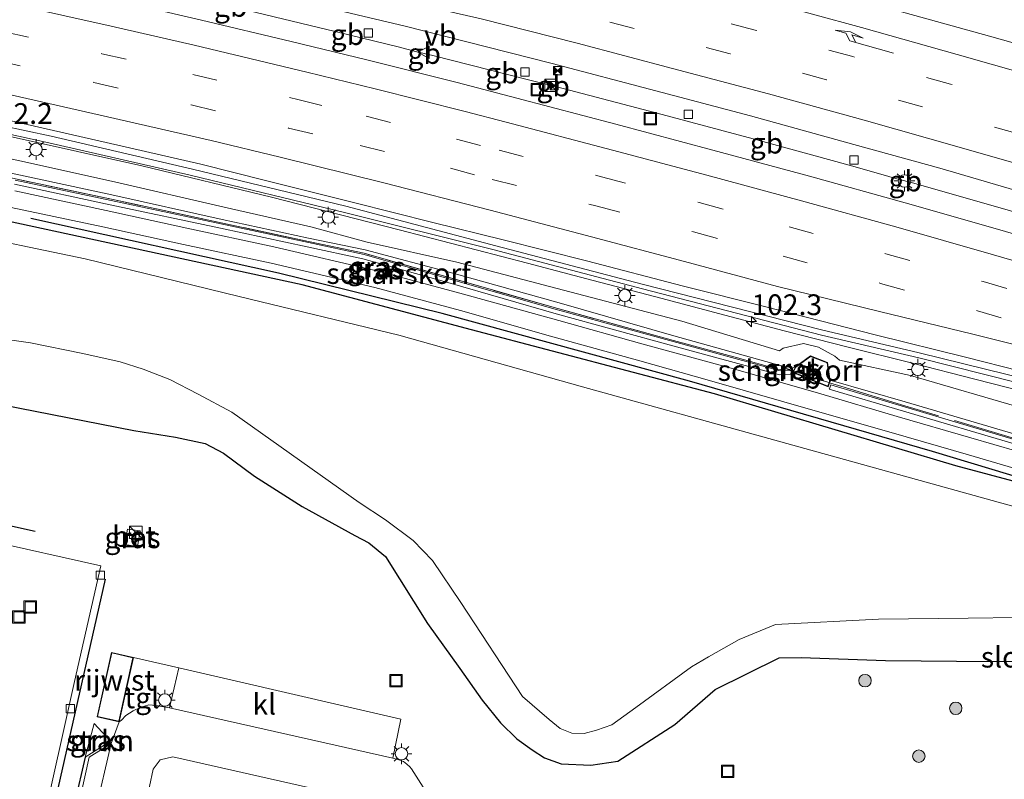
# Model space of a CAD drawing. Units: metres. Extents: x 160000 to 170006, y 449998 to 456250.
# Drawn here: x 167028 to 167147, y 450316 to 450408 of the extents above; entities that cross this region are included whole.
import ezdxf
from ezdxf.enums import TextEntityAlignment as Align

# ---------------------------------------------------------------- set-up
doc = ezdxf.new("R2010")
doc.units = ezdxf.units.M
doc.linetypes.add('IE-TERREINAFSCHEIDING', pattern=[10, 8, -2])
doc.linetypes.add('VW-3-9_STREEP', pattern=[12, 3, -9])
doc.layers.get('0').update_dxf_attribs({"lineweight": 25})
for name, color, linetype, lineweight in [('B-ME-AM-KILOMETR-S-B1', 7, 'Continuous', 18), ('B-ME-BV-GELEIDECONSTRUCTIE-BARRIER-L-B1', 213, 'BV-STEPBARRIER', 18), ('B-ME-BV-GELEIDECONSTRUCTIE-GELEIDERAIL-L-B1', 213, 'BV-GELEIDERAIL', 18), ('B-ME-GK-SCHANSKORF-GV-B6', 93, 'Continuous', 18), ('B-ME-GR-BOOM-S-B1', 93, 'Continuous', 18), ('B-ME-GR-STRUIKEN-GV-B6', 93, 'Continuous', 18), ('B-ME-GW-KRUINLIJN-L-B1', 93, 'Continuous', 18), ('B-ME-GW-TEENLIJN-L-B1', 93, 'Continuous', 18), ('B-ME-IE-GRASLAND-GV-B6', 93, 'Continuous', 18), ('B-ME-IE-INRICHTINGSELEMENT-S-B1', 253, 'Continuous', 18), ('B-ME-IE-MEUBILAIR_WEGMEUBILAIR-LICHTMAST-S-B1', 8, 'Continuous', 18), ('B-ME-IE-TERREINAFSCHEIDING-RASTERHEKWERK-L-B1', 8, 'IE-TERREINAFSCHEIDING', 18), ('B-ME-KG-KADASTRAAL-DAKRAND-L-B1', 13, 'Continuous', 18), ('B-ME-OG-BEBOUWING-GV-B6', 173, 'Continuous', 18), ('B-ME-OG-WATER-GV-B6', 153, 'Continuous', 18), ('B-ME-VH-VERH_SOORT-BETON-OVERIG-GV-B6', 8, 'IE-TERREINAFSCHEIDING-NATUURLIJK-HOUTWAL', 18), ('B-ME-VH-VERH_SOORT-BITUMEN-GV-B6', 8, 'IE-TERREINAFSCHEIDING-NATUURLIJK-HOUTWAL', 18), ('B-ME-VH-VERH_SOORT-HALF_VERHARDING-GV-B6', 8, 'IE-TERREINAFSCHEIDING-NATUURLIJK-HOUTWAL', 18), ('B-ME-VH-VERH_SOORT-KLINKERS-GV-B6', 8, 'IE-TERREINAFSCHEIDING-NATUURLIJK-HOUTWAL', 18), ('B-ME-VH-VERH_SOORT-TEGELS-GV-B6', 8, 'Continuous', 18), ('B-ME-VV-KOLK-S-B1', 8, 'Continuous', 18), ('B-ME-VW-MARKERING-39STREEP-015-L-B1', 255, 'VW-3-9_STREEP', 18), ('B-ME-VW-MARKERING-PIJLRE750-S-B1', 7, 'Continuous', 18), ('B-ME-VW-MARKERING-STREEP-015-L-B1', 7, 'Continuous', 18), ('B-ME-VW-MEUBILAIR_WEGMEUBILAIR-VERKEERSBORD-S-B1', 8, 'Continuous', 18)]:
    doc.layers.add(name, color=color, linetype=linetype, lineweight=lineweight)
for name, color, linetype in [('B-ME-GR-BOMENRIJ-L-B1', 10, 'Continuous'), ('B-ME-GW-INSTEEKWATERGANG-L-B1', 10, 'Continuous'), ('B-ME-IE-TERREINAFSCHEIDING-HAAG-L-B1', 10, 'Continuous')]:
    doc.layers.add(name, color=color, linetype=linetype)
doc.styles.add('NLCS-ISO', font='NLCS-ISO.TTF')
doc.linetypes.add('BV-GELEIDERAIL', pattern='A,10,-3,[108,NLCS.SHX,S=1,R=0,X=0,Y=0],-3', length=16)
doc.linetypes.add('BV-STEPBARRIER', pattern='A,1,-1,[16,NLCS.SHX,S=1,R=0,X=-1,Y=0],1', length=3)
doc.linetypes.add('IE-TERREINAFSCHEIDING-NATUURLIJK-HOUTWAL', pattern='A,7,-1.5,[67,NLCS.SHX,S=0.75,R=45,X=0,Y=0],-1.5,7,-1.5,[70,NLCS.SHX,S=0.75,R=0,X=0,Y=0],-1.5', length=20)

# ---------------------------------------------------------------- blocks, each defined once
blk = doc.blocks.new('hecto')
for p, q in [((0, 0.625), (-0.625, 0)), ((0, -0.625), (0, 0.625)), ((-0.625, 0), (0.625, 0)), ((0.625, 0), (0, -0.625))]:
    blk.add_line(p, q)
blk = doc.blocks.new('pijlr')
for p, q in [((0, 0, 0.1), (5.45, 0, 0.1)), ((5.45, -0.75, 0.1), (4.7, 0, 0.1)), ((6.2, -0.75, 0.1), (5.45, 0, 0.1)), ((4, -0.75, 0.1), (5.45, -0.75, 0.1)), ((5.7, -1.05, 0.1), (4, -0.75, 0.1)), ((7.5, -0.75, 0.1), (5.7, -1.05, 0.1)), ((7.5, -0.75, 0.1), (6.2, -0.75, 0.1))]:
    blk.add_line(p, q)
blk = doc.blocks.new('boom')
h = blk.add_hatch(color=256)
edge = h.paths.add_edge_path()
edge.add_arc((0, 0), 0.75, 0, 360)
blk.add_circle((0, 0), 0.75)
blk = doc.blocks.new('kast')
blk.add_line((-0.75, -0.75), (0.75, 0.75))
blk.add_lwpolyline([(-0.75, 0.75), (0.75, 0.75), (0.75, -0.75), (-0.75, -0.75)], close=True)
blk = doc.blocks.new('lantaarnpaal')
for p, q in [((0, 0.75), (0, 1.25)), ((-0.75, 0), (-1.25, 0)), ((-0.88, 0.88), (-0.53, 0.53)), ((0.53, 0.53), (0.88, 0.88)), ((0.75, 0), (1.25, 0)), ((-0.53, -0.53), (-0.88, -0.88)), ((0, -0.75), (0, -1.25)), ((0.53, -0.53), (0.88, -0.88))]:
    blk.add_line(p, q)
blk.add_circle((0, 0), 0.75)
blk = doc.blocks.new('camera')
h = blk.add_hatch(color=256)
h.paths.add_polyline_path([(0.5, 0.5), (-0.5, 0.5), (0, 0)])
h.paths.add_polyline_path([(0, 0), (-0.5, -0.5), (0.5, -0.5)])
for p, q in [((-0.5, 0.5), (0.5, -0.5)), ((0.5, 0.5), (-0.5, -0.5))]:
    blk.add_line(p, q)
blk.add_lwpolyline([(-0.5, 0.5), (0.5, 0.5), (0.5, -0.5), (-0.5, -0.5)], close=True)
blk = doc.blocks.new('kolk')
blk.add_lwpolyline([(-0.5, -0.5), (0.5, -0.5), (0.5, 0.5), (-0.5, 0.5)], close=True)
blk = doc.blocks.new('put')
for p, q in [((0.75, 0.75), (-0.75, 0.75)), ((-0.75, 0.75), (-0.75, -0.75)), ((0.75, -0.75), (0.75, 0.75)), ((-0.75, -0.75), (0.75, -0.75))]:
    blk.add_line(p, q)
blk.add_lwpolyline([(-0.625, 0.625), (0.625, 0.625), (0.625, -0.625), (-0.625, -0.625)], close=True)
blk = doc.blocks.new('verkeersbord')
for p, q in [((0, 0.75), (-0.75, -0.625)), ((0.75, -0.625), (0, 0.75)), ((-0.75, -0.625), (0.75, -0.625))]:
    blk.add_line(p, q)

msp = doc.modelspace()

# ---------------------------------------------------------------- linework, layer by layer
at = {"layer": 'B-ME-BV-GELEIDECONSTRUCTIE-BARRIER-L-B1'}
for p, q in [((167075.614, 450404.199, 11.387), (167077.706, 450403.677, 11.373)), ((167091.153, 450400.29, 11.38), (167093.267, 450399.739, 11.379)), ((167133.669, 450388.833, 11.387), (167135.691, 450388.295, 11.375))]:
    msp.add_line(p, q, dxfattribs=at)
for points in [[(167054.362, 450409.38, 11.331), (167065.907, 450406.604, 11.338), (167073.673, 450404.684, 11.379), (167075.614, 450404.199, 11.387)], [(167077.706, 450403.677, 11.373), (167089.214, 450400.778, 11.371), (167091.153, 450400.29, 11.38)], [(167093.267, 450399.739, 11.379), (167104.753, 450396.737, 11.378), (167116.318, 450393.636, 11.386), (167127.894, 450390.457, 11.384), (167131.739, 450389.378, 11.378), (167133.669, 450388.833, 11.387)], [(167135.691, 450388.295, 11.375), (167147.105, 450385.031, 11.366), (167158.611, 450381.645, 11.372), (167170.112, 450378.261, 11.36), (167181.578, 450374.761, 11.366), (167185.39, 450373.573, 11.354), (167191.244, 450371.773, 11.354), (167202.543, 450368.184, 11.355)]]:
    msp.add_polyline3d(points, dxfattribs=at)
at = {"layer": 'B-ME-BV-GELEIDECONSTRUCTIE-GELEIDERAIL-L-B1'}
msp.add_polyline3d([(167022.325, 450394.899, 10.274), (167027.069, 450393.86, 10.284), (167042.586, 450390.392, 10.272), (167058.216, 450386.633, 10.271), (167073.652, 450382.69, 10.278), (167089.108, 450378.661, 10.301), (167096.89, 450376.603, 10.31), (167104.605, 450374.599, 10.346), (167112.301, 450372.554, 10.378), (167120.062, 450370.512, 10.375), (167127.802, 450368.55, 10.344), (167135.551, 450366.606, 10.406), (167143.083, 450364.658, 10.407), (167150.795, 450362.703, 10.362)], dxfattribs=at)
at = {"layer": 'B-ME-GK-SCHANSKORF-GV-B6'}
for points in [[(167120.187, 450365.771, 8.929), (167120.958, 450365.66, 8.911), (167120.861, 450365.356, 8.872), (167120.837, 450365.296, 7.037), (167119.488, 450365.184, 8.963), (167106.647, 450368.693, 7.025), (167092.585, 450372.555, 6.973), (167079.786, 450376.23, 7.016), (167069.264, 450379.188, 7.082), (167062.533, 450380.642, 7.069), (167052.075, 450382.89, 7.035), (167038.791, 450385.692, 7.011), (167027.253, 450388.177, 6.975)], [(167027.323, 450388.681, 9.008), (167038.904, 450386.221, 9.077), (167052.139, 450383.387, 9.123), (167062.677, 450381.143, 9.293), (167069.394, 450379.703, 9.263), (167079.9, 450376.69, 9.212), (167092.719, 450373.037, 9.143), (167106.662, 450369.199, 9.078), (167119.599, 450365.683, 8.973), (167120.187, 450365.771, 8.929)], [(167120.958, 450365.66, 8.911), (167120.187, 450365.771, 8.929), (167120.673, 450365.843, 8.892), (167120.961, 450365.67, 8.912), (167120.958, 450365.66, 8.911)], [(167148.101, 450356.794, 6.979), (167134.473, 450360.832, 7.055), (167125.51, 450363.453, 7.04), (167125.528, 450363.507, 8.822), (167125.681, 450363.995, 8.802), (167134.574, 450361.332, 8.634), (167148.219, 450357.262, 8.409)]]:
    msp.add_polyline3d(points, dxfattribs=at)
at = {"layer": 'B-ME-GR-BOMENRIJ-L-B1'}
msp.add_line((167012.137, 450350.195, 6.2), (167029.709, 450346.356, 6.2), dxfattribs=at)
for points in [[(167333.725, 450288.354, 6.506), (167298.207, 450302.361, 6.027), (167270.325, 450312.621, 5.998), (167243.248, 450322.042, 6.328), (167215.265, 450331.942, 6.441), (167187.753, 450340.997, 6.506), (167168.075, 450346.867, 6.731), (167137.942, 450355.939, 6.869), (167108.648, 450364.453, 6.866), (167078.802, 450372.606, 6.876), (167059.073, 450377.457, 6.927), (167029.191, 450384.055, 6.92)], [(167038.182, 450340.553, 6.604), (167029.891, 450303.945, 6.564), (167021.77, 450266.826, 6.546)]]:
    msp.add_polyline3d(points, dxfattribs=at)
at = {"layer": 'B-ME-GR-STRUIKEN-GV-B6'}
msp.add_polyline3d([(167038.832, 450321.025, 6.365), (167035.745, 450319.083, 6.396), (167036.833, 450323.165, 6.343), (167038.832, 450321.025, 6.365)], dxfattribs=at)
at = {"layer": 'B-ME-GW-INSTEEKWATERGANG-L-B1'}
for points in [[(167350.186, 450281.35, 6.552), (167331.478, 450289.017, 6.379), (167314.048, 450296.093, 6.241), (167285.169, 450307.441, 6.038), (167258.533, 450316.797, 6.136), (167232.836, 450325.146, 6.187), (167203.576, 450335.393, 6.35), (167180.236, 450343.239, 6.495), (167159.889, 450349.117, 6.655), (167140.775, 450354.214, 6.68), (167111.663, 450362.913, 6.735), (167082.367, 450370.612, 6.702), (167061.933, 450376.056, 6.753), (167027.524, 450383.482, 6.691), (167020.078, 450385.039, 6.709)], [(167023.722, 450361.975, 6.234), (167041.626, 450358.475, 6.321), (167046.666, 450357.691, 6.317), (167050.217, 450356.908, 6.267), (167052.45, 450355.744, 6.263), (167056.173, 450352.977, 6.27), (167061.936, 450349.312, 6.27), (167068.291, 450345.807, 6.252), (167069.984, 450344.942, 6.252), (167071.968, 450343.279, 6.245), (167077.051, 450335.21, 6.259), (167080.941, 450329.79, 6.299), (167083.635, 450325.965, 6.296), (167085.851, 450323.229, 6.259), (167087.835, 450321.303, 6.248), (167089.679, 450319.984, 6.23), (167091.15, 450319.034, 6.227), (167093.189, 450318.29, 6.234), (167096.734, 450318.148, 6.27), (167099.998, 450318.62, 6.386), (167106.896, 450323.039, 6.441), (167111.762, 450327.267, 6.39), (167119.483, 450331.061, 6.35), (167122.136, 450331.129, 6.346), (167132.286, 450330.742, 6.267), (167145.141, 450330.64, 6.292), (167147.582, 450330.683, 6.328)]]:
    msp.add_polyline3d(points, dxfattribs=at)
at = {"layer": 'B-ME-GW-KRUINLIJN-L-B1'}
msp.add_polyline3d([(167149.117, 450361.105, 9.575), (167135.314, 450365.107, 9.655), (167126.738, 450366.948, 9.566), (167126.181, 450367.465, 9.566), (167124.197, 450368.532, 9.566), (167122.406, 450368.979, 9.574), (167119.968, 450368.413, 9.472), (167119.49, 450368.104, 9.431), (167107.718, 450371.662, 9.6), (167093.448, 450375.393, 9.564), (167080.597, 450378.771, 9.573), (167069.769, 450381.201, 9.479), (167062.976, 450383.032, 9.597), (167052.529, 450385.421, 9.532), (167039.296, 450388.457, 9.462), (167027.531, 450391.076, 9.465), (167024.308, 450391.758, 9.487), (167021.739, 450392.33, 9.474)], dxfattribs=at)
at = {"layer": 'B-ME-GW-TEENLIJN-L-B1'}
for points in [[(167121.419, 450366.172, 8.796), (167120.673, 450365.843, 8.892), (167119.583, 450366.323, 9.013), (167106.779, 450369.909, 9.065), (167092.932, 450373.89, 9.172), (167080.117, 450377.463, 9.296), (167069.516, 450380.268, 9.265), (167062.689, 450381.666, 9.274), (167052.274, 450383.941, 9.17), (167038.969, 450386.893, 9.089), (167027.383, 450389.39, 9.041), (167021.349, 450390.615, 9.012)], [(167269.465, 450318.111, 7.506), (167256.674, 450322.485, 7.376), (167243.638, 450327.219, 7.463), (167234.044, 450330.71, 7.482), (167222.632, 450334.889, 7.53), (167210.127, 450339.016, 7.639), (167207.587, 450340.175, 7.765), (167203.248, 450341.472, 7.872), (167193.088, 450344.749, 7.99), (167189.346, 450345.826, 8.048), (167185.542, 450347.135, 8.141), (167182.929, 450347.796, 8.133), (167174.508, 450350.316, 8.087), (167161.503, 450354.266, 8.365), (167148.456, 450357.879, 8.453), (167134.676, 450361.956, 8.727), (167125.748, 450364.513, 8.796), (167125.603, 450364.421, 8.8)]]:
    msp.add_polyline3d(points, dxfattribs=at)
at = {"layer": 'B-ME-IE-GRASLAND-GV-B6'}
for points in [[(167157.657, 450402.418, 10.946), (167144.832, 450406.027, 10.923), (167132.771, 450409.361, 10.915), (167120.811, 450412.595, 10.917), (167108.906, 450415.802, 10.917), (167105.679, 450416.671, 10.925), (167098.708, 450418.382, 10.923), (167086.954, 450421.39, 10.927), (167075.82, 450424.114, 10.919), (167069.705, 450425.627, 10.918), (167063.863, 450426.867, 10.916), (167051.676, 450429.902, 10.903), (167040.467, 450432.481, 10.872), (167028.242, 450435.108, 10.891)], [(167152.174, 450363.965, 9.668), (167136.355, 450367.855, 9.674), (167124.576, 450370.624, 9.552), (167102.96, 450376.13, 9.659), (167085.279, 450380.753, 9.622), (167067.212, 450385.548, 9.591), (167048.699, 450390.002, 9.63), (167031.647, 450393.977, 9.54), (167022.552, 450395.895, 9.59), (167022.694, 450396.521, 9.654), (167022.742, 450396.728, 9.701), (167028.762, 450395.374, 9.683), (167039.692, 450392.905, 9.68), (167049.698, 450390.583, 9.696), (167057.669, 450388.588, 9.695), (167068.111, 450385.971, 9.661), (167077.711, 450383.547, 9.701), (167086.172, 450381.455, 9.705), (167096.383, 450378.895, 9.741), (167107.748, 450375.927, 9.742), (167117.842, 450373.399, 9.772), (167131.038, 450370.011, 9.773), (167142.088, 450367.276, 9.781), (167154.724, 450364.075, 9.802)], [(167022.375, 450395.118, 9.571), (167031.384, 450393.176, 9.564), (167048.411, 450389.272, 9.587), (167067.057, 450384.779, 9.586), (167084.946, 450380.301, 9.661), (167102.98, 450375.556, 9.683), (167124.554, 450369.97, 9.56)], [(167027.531, 450391.076, 9.465), (167039.296, 450388.457, 9.462), (167052.529, 450385.421, 9.532), (167062.976, 450383.032, 9.597), (167069.769, 450381.201, 9.479), (167080.597, 450378.771, 9.573), (167093.448, 450375.393, 9.564), (167107.718, 450371.662, 9.6), (167119.49, 450368.104, 9.431), (167119.968, 450368.413, 9.472), (167122.406, 450368.979, 9.574), (167124.197, 450368.532, 9.566), (167126.181, 450367.465, 9.566), (167126.738, 450366.948, 9.566), (167135.314, 450365.107, 9.655), (167149.117, 450361.105, 9.575)], [(167149.117, 450361.105, 9.575), (167135.314, 450365.107, 9.655), (167126.738, 450366.948, 9.566), (167126.181, 450367.465, 9.566), (167124.197, 450368.532, 9.566), (167122.406, 450368.979, 9.574), (167119.968, 450368.413, 9.472), (167119.49, 450368.104, 9.431), (167107.718, 450371.662, 9.6), (167093.448, 450375.393, 9.564), (167080.597, 450378.771, 9.573), (167069.769, 450381.201, 9.479), (167062.976, 450383.032, 9.597), (167052.529, 450385.421, 9.532), (167039.296, 450388.457, 9.462), (167027.531, 450391.076, 9.465)], [(167148.456, 450357.879, 8.453), (167134.676, 450361.956, 8.727), (167125.748, 450364.513, 8.796), (167125.603, 450364.421, 8.8), (167125.305, 450366.68, 8.77), (167123.228, 450367.482, 8.768), (167121.419, 450366.172, 8.796), (167120.673, 450365.843, 8.892), (167119.583, 450366.323, 9.013), (167106.779, 450369.909, 9.065), (167092.932, 450373.89, 9.172), (167080.117, 450377.463, 9.296), (167069.516, 450380.268, 9.265), (167062.689, 450381.666, 9.274), (167052.274, 450383.941, 9.17), (167038.969, 450386.893, 9.089), (167027.383, 450389.39, 9.041)], [(167027.383, 450389.39, 9.041), (167038.969, 450386.893, 9.089), (167052.274, 450383.941, 9.17), (167062.689, 450381.666, 9.274), (167069.516, 450380.268, 9.265), (167080.117, 450377.463, 9.296), (167092.932, 450373.89, 9.172), (167106.779, 450369.909, 9.065), (167119.583, 450366.323, 9.013), (167120.673, 450365.843, 8.892)], [(167027.253, 450388.177, 6.975), (167038.791, 450385.692, 7.011), (167052.075, 450382.89, 7.035), (167062.533, 450380.642, 7.069), (167069.264, 450379.188, 7.082), (167079.786, 450376.23, 7.016), (167092.585, 450372.555, 6.973), (167106.647, 450368.693, 7.025), (167119.488, 450365.184, 8.963), (167120.837, 450365.296, 7.037), (167120.861, 450365.356, 8.872), (167120.958, 450365.66, 8.911)], [(167120.187, 450365.771, 8.929), (167119.599, 450365.683, 8.973), (167106.662, 450369.199, 9.078), (167092.719, 450373.037, 9.143), (167079.9, 450376.69, 9.212), (167069.394, 450379.703, 9.263), (167062.677, 450381.143, 9.293), (167052.139, 450383.387, 9.123), (167038.904, 450386.221, 9.077), (167027.323, 450388.681, 9.008)], [(167120.673, 450365.843, 8.892), (167120.187, 450365.771, 8.929), (167119.315, 450365.896, 8.964), (167114.46, 450367.248, 9.025), (167106.702, 450369.344, 9.065), (167092.759, 450373.181, 9.13), (167079.941, 450376.834, 9.199), (167069.43, 450379.849, 9.25), (167062.708, 450381.29, 9.28), (167052.17, 450383.534, 9.11), (167038.935, 450386.368, 9.064), (167027.356, 450388.827, 8.995)], [(167027.356, 450388.827, 8.995), (167038.935, 450386.368, 9.064), (167052.17, 450383.534, 9.11), (167062.708, 450381.29, 9.28), (167069.43, 450379.849, 9.25), (167079.941, 450376.834, 9.199), (167092.759, 450373.181, 9.13), (167106.702, 450369.344, 9.065), (167114.46, 450367.248, 9.025), (167119.315, 450365.896, 8.964), (167120.187, 450365.771, 8.929)], [(167153.686, 450354.383, 6.945), (167142.571, 450357.582, 6.991), (167133.716, 450360.189, 7.015), (167124.5, 450362.893, 6.995), (167113.957, 450365.912, 7.006), (167102.908, 450368.934, 6.972), (167092.874, 450371.729, 6.975), (167081.383, 450374.93, 7.007), (167071.251, 450377.655, 7.032), (167058.533, 450380.641, 6.983), (167048.04, 450382.899, 6.968), (167038.288, 450384.99, 6.97), (167027.269, 450387.37, 6.959)], [(167159.889, 450349.117, 6.655), (167140.775, 450354.214, 6.68), (167111.663, 450362.913, 6.735), (167082.367, 450370.612, 6.702), (167061.933, 450376.056, 6.753), (167027.524, 450383.482, 6.691), (167020.078, 450385.039, 6.709), (167020.465, 450386.738, 6.913), (167026.071, 450385.528, 6.902), (167037.872, 450383.03, 6.931), (167047.613, 450380.904, 6.904), (167058.19, 450378.641, 6.921), (167070.686, 450375.73, 6.969), (167081.02, 450372.941, 6.953), (167091.876, 450369.874, 6.93), (167102.644, 450366.888, 6.928), (167111.053, 450364.508, 6.953), (167124.082, 450360.79, 6.956), (167132.993, 450358.235, 6.949), (167142.31, 450355.555, 6.946), (167153.254, 450352.33, 6.909)], [(167019.509, 450382.544, 5.032), (167020.078, 450385.039, 6.709), (167027.524, 450383.482, 6.691), (167061.933, 450376.056, 6.753), (167082.367, 450370.612, 6.702), (167111.663, 450362.913, 6.735), (167140.775, 450354.214, 6.68), (167159.889, 450349.117, 6.655), (167180.236, 450343.239, 6.495), (167203.576, 450335.393, 6.35), (167232.836, 450325.146, 6.187), (167258.533, 450316.797, 6.136), (167285.169, 450307.441, 6.038)], [(167262.975, 450311.974, 5.032), (167227.543, 450324.273, 5.032), (167194.525, 450335.669, 5.032), (167165.282, 450344.467, 5.032), (167142.247, 450350.844, 5.032), (167118.931, 450357.319, 5.032), (167095.758, 450363.745, 5.032), (167073.58, 450369.977, 5.032), (167054.351, 450374.647, 5.032), (167035.758, 450379.177, 5.032), (167019.509, 450382.544, 5.032)], [(167016.834, 450370.805, 5.032), (167029.162, 450369.07, 5.032), (167035.475, 450367.77, 5.032), (167039.962, 450366.751, 5.032), (167042.767, 450365.898, 5.032), (167045.954, 450364.635, 5.032), (167049.4, 450362.868, 5.032), (167053.434, 450360.68, 5.032), (167068.826, 450349.791, 5.032), (167071.992, 450347.698, 5.032), (167075.337, 450345.206, 5.032), (167077.653, 450342.828, 5.032), (167081.068, 450337.767, 5.032), (167088.497, 450326.4, 5.032), (167091.724, 450323.66, 5.032), (167093.063, 450322.576, 5.032), (167094.476, 450322.005, 5.032), (167095.936, 450321.938, 5.032), (167097.439, 450322.356, 5.032), (167099.286, 450322.999, 5.032), (167102.168, 450325.09, 5.032), (167108.888, 450329.999, 5.032), (167110.959, 450331.19, 5.032), (167114.634, 450333.272, 5.032), (167119.015, 450335.11, 5.032), (167131.463, 450335.738, 5.032), (167142.253, 450335.871, 5.032), (167148.263, 450335.924, 5.032)], [(167124.554, 450369.97, 9.56), (167136.33, 450367.266, 9.669), (167152.057, 450363.274, 9.629), (167165.721, 450359.822, 9.627), (167179.999, 450355.951, 9.666), (167195.259, 450351.801, 9.76), (167210.583, 450346.919, 9.765), (167227.479, 450341.589, 9.692), (167242.526, 450336.291, 9.688), (167256.962, 450331.133, 9.724), (167272.25, 450325.558, 9.719)], [(167121.18, 450365.642, 8.822), (167120.958, 450365.66, 8.911), (167120.961, 450365.67, 8.912), (167120.673, 450365.843, 8.892), (167121.419, 450366.172, 8.796), (167121.18, 450365.642, 8.822)], [(167120.958, 450365.66, 8.911), (167121.18, 450365.642, 8.822), (167121.119, 450365.506, 8.827), (167121.11, 450365.491, 7.039), (167125.38, 450363.745, 7.038), (167125.384, 450363.759, 8.804), (167125.544, 450364.242, 8.801), (167125.603, 450364.421, 8.8), (167125.748, 450364.513, 8.796), (167134.676, 450361.956, 8.727), (167148.456, 450357.879, 8.453)], [(167148.219, 450357.262, 8.409), (167134.574, 450361.332, 8.634), (167125.681, 450363.995, 8.802), (167125.528, 450363.507, 8.822), (167125.51, 450363.453, 7.04), (167134.473, 450360.832, 7.055), (167148.101, 450356.794, 6.979)], [(167147.582, 450330.683, 6.328), (167145.141, 450330.64, 6.292), (167132.286, 450330.742, 6.267), (167122.136, 450331.129, 6.346), (167119.483, 450331.061, 6.35), (167111.762, 450327.267, 6.39), (167106.896, 450323.039, 6.441), (167099.998, 450318.62, 6.386), (167096.734, 450318.148, 6.27), (167093.189, 450318.29, 6.234), (167091.15, 450319.034, 6.227), (167089.679, 450319.984, 6.23), (167087.835, 450321.303, 6.248), (167085.851, 450323.229, 6.259), (167083.635, 450325.965, 6.296), (167080.941, 450329.79, 6.299), (167077.051, 450335.21, 6.259), (167071.968, 450343.279, 6.245), (167069.984, 450344.942, 6.252), (167068.291, 450345.807, 6.252), (167061.936, 450349.312, 6.27), (167056.173, 450352.977, 6.27), (167052.45, 450355.744, 6.263), (167050.217, 450356.908, 6.267), (167046.666, 450357.691, 6.317), (167041.626, 450358.475, 6.321), (167023.722, 450361.975, 6.234)], [(167023.722, 450361.975, 6.234), (167041.626, 450358.475, 6.321), (167046.666, 450357.691, 6.317), (167050.217, 450356.908, 6.267), (167052.45, 450355.744, 6.263), (167056.173, 450352.977, 6.27), (167061.936, 450349.312, 6.27), (167068.291, 450345.807, 6.252), (167069.984, 450344.942, 6.252), (167071.968, 450343.279, 6.245), (167077.051, 450335.21, 6.259), (167080.941, 450329.79, 6.299), (167083.635, 450325.965, 6.296), (167085.851, 450323.229, 6.259), (167087.835, 450321.303, 6.248), (167089.679, 450319.984, 6.23), (167091.15, 450319.034, 6.227), (167093.189, 450318.29, 6.234), (167096.734, 450318.148, 6.27), (167099.998, 450318.62, 6.386), (167106.896, 450323.039, 6.441), (167111.762, 450327.267, 6.39), (167119.483, 450331.061, 6.35), (167122.136, 450331.129, 6.346), (167132.286, 450330.742, 6.267), (167145.141, 450330.64, 6.292), (167147.582, 450330.683, 6.328)], [(167040.558, 450344.74, 6.435), (167042.066, 450344.496, 6.418), (167042.391, 450346.371, 6.536), (167040.866, 450346.602, 6.448), (167040.558, 450344.74, 6.435)], [(167030.478, 450310.335, 6.488), (167034.472, 450328.235, 6.481), (167037.658, 450342.188, 6.528), (167023.975, 450345.23, 6.528)], [(167086.991, 450299.034, 6.357), (167075.137, 450317.71, 6.441), (167074.919, 450317.952, 6.452), (167074.538, 450318.262, 6.452), (167074.151, 450318.563, 6.452), (167073.49, 450318.805, 6.452), (167072.868, 450318.966, 6.463), (167073.814, 450323.693, 6.463), (167047.07, 450329.865, 6.386), (167041.588, 450331.13, 6.47), (167038.924, 450331.725, 6.47), (167037.191, 450323.96, 6.47), (167039.854, 450323.365, 6.47), (167038.89, 450320.752, 6.365), (167036.237, 450319.09, 6.375), (167029.919, 450290.497, 6.388)], [(167035.745, 450319.083, 6.396), (167038.832, 450321.025, 6.365), (167036.833, 450323.165, 6.343), (167035.745, 450319.083, 6.396)]]:
    msp.add_polyline3d(points, dxfattribs=at)
at = {"layer": 'B-ME-IE-TERREINAFSCHEIDING-HAAG-L-B1'}
msp.add_line((167035.745, 450319.083, 6.396), (167029.244, 450290.695, 6.397), dxfattribs=at)
at = {"layer": 'B-ME-IE-TERREINAFSCHEIDING-RASTERHEKWERK-L-B1'}
msp.add_polyline3d([(167148.261, 450357.406, 8.539), (167134.617, 450361.476, 8.764), (167127.027, 450363.794, 8.788), (167125.544, 450364.242, 8.801), (167125.496, 450364.258, 8.877), (167125.057, 450364.391, 8.88), (167123.198, 450364.976, 8.895), (167121.38, 450365.599, 8.904), (167121.226, 450365.621, 8.898), (167121.18, 450365.642, 8.822), (167120.958, 450365.66, 8.911), (167120.187, 450365.771, 8.929), (167119.315, 450365.896, 8.964), (167114.46, 450367.248, 9.025), (167106.702, 450369.344, 9.065), (167092.759, 450373.181, 9.13), (167079.941, 450376.834, 9.199), (167069.43, 450379.849, 9.25), (167062.708, 450381.29, 9.28), (167052.17, 450383.534, 9.11), (167038.935, 450386.368, 9.064), (167027.356, 450388.827, 8.995), (167021.529, 450390.179, 8.959), (167021.262, 450390.236, 8.959)], dxfattribs=at)
at = {"layer": 'B-ME-KG-KADASTRAAL-DAKRAND-L-B1'}
for points in [[(167121.186, 450365.533, 8.903), (167125.353, 450363.826, 8.88), (167125.496, 450364.258, 8.877), (167125.552, 450364.426, 8.876), (167125.259, 450366.644, 8.846), (167123.235, 450367.426, 8.844), (167121.459, 450366.139, 8.872), (167121.226, 450365.621, 8.898), (167121.186, 450365.533, 8.903)], [(167038.962, 450331.665, 8.514), (167037.25, 450323.998, 8.503), (167039.816, 450323.424, 8.503), (167041.528, 450331.093, 8.535), (167038.962, 450331.665, 8.514)]]:
    msp.add_polyline3d(points, dxfattribs=at)
at = {"layer": 'B-ME-OG-BEBOUWING-GV-B6'}
for points in [[(167125.603, 450364.421, 8.8), (167125.544, 450364.242, 8.801), (167125.496, 450364.258, 8.877), (167125.057, 450364.391, 8.88), (167123.198, 450364.976, 8.895), (167121.38, 450365.599, 8.904), (167121.226, 450365.621, 8.898), (167121.18, 450365.642, 8.822), (167121.419, 450366.172, 8.796), (167123.228, 450367.482, 8.768), (167125.305, 450366.68, 8.77), (167125.603, 450364.421, 8.8)], [(167125.544, 450364.242, 8.801), (167125.384, 450363.759, 8.804), (167125.38, 450363.745, 7.038), (167121.11, 450365.491, 7.039), (167121.119, 450365.506, 8.827), (167121.18, 450365.642, 8.822), (167121.226, 450365.621, 8.898), (167121.38, 450365.599, 8.904), (167123.198, 450364.976, 8.895), (167125.057, 450364.391, 8.88), (167125.496, 450364.258, 8.877), (167125.544, 450364.242, 8.801)], [(167038.924, 450331.725, 6.47), (167041.588, 450331.13, 6.47), (167039.854, 450323.365, 6.47), (167037.191, 450323.96, 6.47), (167038.924, 450331.725, 6.47)]]:
    msp.add_polyline3d(points, dxfattribs=at)
at = {"layer": 'B-ME-OG-WATER-GV-B6'}
for points in [[(167016.834, 450370.805, 5.032), (167019.509, 450382.544, 5.032), (167035.758, 450379.177, 5.032), (167054.351, 450374.647, 5.032), (167073.58, 450369.977, 5.032), (167095.758, 450363.745, 5.032), (167118.931, 450357.319, 5.032), (167142.247, 450350.844, 5.032), (167165.282, 450344.467, 5.032), (167194.525, 450335.669, 5.032), (167227.543, 450324.273, 5.032), (167262.975, 450311.974, 5.032)], [(167148.263, 450335.924, 5.032), (167142.253, 450335.871, 5.032), (167131.463, 450335.738, 5.032), (167119.015, 450335.11, 5.032), (167114.634, 450333.272, 5.032), (167110.959, 450331.19, 5.032), (167108.888, 450329.999, 5.032), (167102.168, 450325.09, 5.032), (167099.286, 450322.999, 5.032), (167097.439, 450322.356, 5.032), (167095.936, 450321.938, 5.032), (167094.476, 450322.005, 5.032), (167093.063, 450322.576, 5.032), (167091.724, 450323.66, 5.032), (167088.497, 450326.4, 5.032), (167081.068, 450337.767, 5.032), (167077.653, 450342.828, 5.032), (167075.337, 450345.206, 5.032), (167071.992, 450347.698, 5.032), (167068.826, 450349.791, 5.032), (167053.434, 450360.68, 5.032), (167049.4, 450362.868, 5.032), (167045.954, 450364.635, 5.032), (167042.767, 450365.898, 5.032), (167039.962, 450366.751, 5.032), (167035.475, 450367.77, 5.032), (167029.162, 450369.07, 5.032), (167016.834, 450370.805, 5.032)]]:
    msp.add_polyline3d(points, dxfattribs=at)
at = {"layer": 'B-ME-VH-VERH_SOORT-BETON-OVERIG-GV-B6'}
msp.add_polyline3d([(167042.391, 450346.371, 6.536), (167042.066, 450344.496, 6.418), (167040.558, 450344.74, 6.435), (167040.866, 450346.602, 6.448), (167042.391, 450346.371, 6.536)], dxfattribs=at)
at = {"layer": 'B-ME-VH-VERH_SOORT-BITUMEN-GV-B6'}
for points in [[(167027.064, 450428.414, 10.747), (167029.091, 450431.599, 10.845), (167028.242, 450435.108, 10.891), (167040.467, 450432.481, 10.872), (167051.676, 450429.902, 10.903), (167063.863, 450426.867, 10.916), (167069.705, 450425.627, 10.918), (167075.82, 450424.114, 10.919), (167086.954, 450421.39, 10.927), (167098.708, 450418.382, 10.923), (167105.679, 450416.671, 10.925), (167108.906, 450415.802, 10.917), (167120.811, 450412.595, 10.917), (167132.771, 450409.361, 10.915), (167144.832, 450406.027, 10.923), (167157.657, 450402.418, 10.946)], [(167268.165, 450329.552, 9.926), (167255.671, 450333.966, 9.913), (167245.473, 450337.562, 9.896), (167233.722, 450341.379, 9.901), (167223.403, 450344.843, 9.904), (167210.743, 450348.962, 9.909), (167200.647, 450351.866, 9.849), (167188.433, 450355.219, 9.791), (167177.05, 450358.218, 9.825), (167165.18, 450361.371, 9.793), (167154.724, 450364.075, 9.802), (167142.088, 450367.276, 9.781), (167131.038, 450370.011, 9.773), (167117.842, 450373.399, 9.772), (167107.748, 450375.927, 9.742), (167096.383, 450378.895, 9.741), (167086.172, 450381.455, 9.705), (167077.711, 450383.547, 9.701), (167068.111, 450385.971, 9.661), (167057.669, 450388.588, 9.695), (167049.698, 450390.583, 9.696), (167039.692, 450392.905, 9.68), (167028.762, 450395.374, 9.683), (167022.742, 450396.728, 9.701)], [(167027.269, 450387.37, 6.959), (167038.288, 450384.99, 6.97), (167048.04, 450382.899, 6.968), (167058.533, 450380.641, 6.983), (167071.251, 450377.655, 7.032), (167081.383, 450374.93, 7.007), (167092.874, 450371.729, 6.975), (167102.908, 450368.934, 6.972), (167113.957, 450365.912, 7.006), (167124.5, 450362.893, 6.995), (167133.716, 450360.189, 7.015), (167142.571, 450357.582, 6.991), (167153.686, 450354.383, 6.945)], [(167153.254, 450352.33, 6.909), (167142.31, 450355.555, 6.946), (167132.993, 450358.235, 6.949), (167124.082, 450360.79, 6.956), (167111.053, 450364.508, 6.953), (167102.644, 450366.888, 6.928), (167091.876, 450369.874, 6.93), (167081.02, 450372.941, 6.953), (167070.686, 450375.73, 6.969), (167058.19, 450378.641, 6.921), (167047.613, 450380.904, 6.904), (167037.872, 450383.03, 6.931), (167026.071, 450385.528, 6.902)], [(167010.097, 450341.243, 6.332), (167011.633, 450347.983, 6.477), (167023.975, 450345.23, 6.528), (167037.658, 450342.188, 6.528), (167034.472, 450328.235, 6.481), (167030.478, 450310.335, 6.488)]]:
    msp.add_polyline3d(points, dxfattribs=at)
at = {"layer": 'B-ME-VH-VERH_SOORT-HALF_VERHARDING-GV-B6'}
msp.add_polyline3d([(167152.057, 450363.274, 9.629), (167136.33, 450367.266, 9.669), (167124.554, 450369.97, 9.56), (167102.98, 450375.556, 9.683), (167084.946, 450380.301, 9.661), (167067.057, 450384.779, 9.586), (167048.411, 450389.272, 9.587), (167031.384, 450393.176, 9.564), (167022.375, 450395.118, 9.571), (167022.552, 450395.895, 9.59), (167031.647, 450393.977, 9.54), (167048.699, 450390.002, 9.63), (167067.212, 450385.548, 9.591), (167085.279, 450380.753, 9.622), (167102.96, 450376.13, 9.659), (167124.576, 450370.624, 9.552), (167136.355, 450367.855, 9.674), (167152.174, 450363.965, 9.668)], dxfattribs=at)
at = {"layer": 'B-ME-VH-VERH_SOORT-KLINKERS-GV-B6'}
for points in [[(167047.07, 450329.865, 6.386), (167073.814, 450323.693, 6.463), (167072.868, 450318.966, 6.463), (167045.941, 450325.052, 6.383), (167047.07, 450329.865, 6.386)], [(167031.33, 450288.266, 6.473), (167038.89, 450320.752, 6.365), (167039.854, 450323.365, 6.47), (167040.124, 450323.573, 6.372), (167040.673, 450324.12, 6.375), (167041.557, 450324.693, 6.375), (167042.386, 450325.11, 6.372), (167043.428, 450325.41, 6.372), (167044.33, 450325.347, 6.368), (167045.941, 450325.052, 6.383), (167072.868, 450318.966, 6.463), (167073.49, 450318.805, 6.452), (167074.151, 450318.563, 6.452), (167074.538, 450318.262, 6.452), (167074.919, 450317.952, 6.452), (167075.137, 450317.71, 6.441), (167086.991, 450299.034, 6.357)], [(167038.89, 450320.752, 6.365), (167031.33, 450288.266, 6.473), (167029.919, 450290.497, 6.388), (167036.237, 450319.09, 6.375), (167038.89, 450320.752, 6.365)], [(167042.615, 450311.368, 6.476), (167043.971, 450317.653, 6.533), (167044.791, 450318.798, 6.541), (167046.331, 450319.131, 6.544), (167069.818, 450313.837, 6.57)], [(167069.818, 450313.837, 6.57), (167046.331, 450319.131, 6.544), (167044.791, 450318.798, 6.541), (167043.971, 450317.653, 6.533), (167042.615, 450311.368, 6.476)]]:
    msp.add_polyline3d(points, dxfattribs=at)
at = {"layer": 'B-ME-VH-VERH_SOORT-TEGELS-GV-B6'}
msp.add_polyline3d([(167041.588, 450331.13, 6.47), (167047.07, 450329.865, 6.386), (167045.941, 450325.052, 6.383), (167044.33, 450325.347, 6.368), (167043.428, 450325.41, 6.372), (167042.386, 450325.11, 6.372), (167041.557, 450324.693, 6.375), (167040.673, 450324.12, 6.375), (167040.124, 450323.573, 6.372), (167039.854, 450323.365, 6.47), (167041.588, 450331.13, 6.47)], dxfattribs=at)
at = {"layer": 'B-ME-VW-MARKERING-39STREEP-015-L-B1'}
for points in [[(167264.303, 450360.912, 10.745), (167252.799, 450364.956, 10.74), (167241.248, 450368.858, 10.752), (167229.663, 450372.821, 10.761), (167218.064, 450376.584, 10.757), (167210.34, 450379.128, 10.795), (167202.564, 450381.56, 10.778), (167198.713, 450382.818, 10.742), (167187.033, 450386.417, 10.788), (167175.383, 450389.997, 10.76), (167163.594, 450393.504, 10.749), (167151.867, 450396.937, 10.788), (167140.114, 450400.238, 10.742), (167128.351, 450403.564, 10.752), (167116.574, 450406.752, 10.754), (167104.799, 450409.901, 10.763), (167092.932, 450412.961, 10.757), (167080.151, 450416.209, 10.752), (167074.639, 450417.506, 10.759)], [(167262.783, 450357.68, 10.646), (167251.433, 450361.655, 10.641), (167240.075, 450365.531, 10.66), (167228.679, 450369.38, 10.661), (167217.267, 450373.127, 10.671), (167194.374, 450380.427, 10.68), (167182.874, 450383.992, 10.684), (167171.379, 450387.474, 10.681), (167159.855, 450390.887, 10.686), (167148.315, 450394.241, 10.688), (167136.746, 450397.508, 10.679), (167125.191, 450400.775, 10.676), (167113.555, 450403.893, 10.673), (167101.958, 450406.955, 10.663), (167090.297, 450409.987, 10.659), (167078.643, 450412.922, 10.67), (167067.1893, 450415.4538, 10.702)], [(167025.025, 450406.747, 10.165), (167025.982, 450406.543, 10.166), (167037.76, 450403.908, 10.181), (167048.741, 450401.406, 10.175), (167061.406, 450398.4, 10.162), (167069.67, 450396.381, 10.16), (167080.528, 450393.6, 10.169), (167085.702, 450392.279, 10.158), (167098.041, 450389.078, 10.15), (167109.803, 450385.963, 10.143), (167120.657, 450383.023, 10.157), (167132.342, 450379.801, 10.164), (167144.058, 450376.45, 10.143), (167155.699, 450373.055, 10.129), (167167.364, 450369.593, 10.133), (167178.181, 450366.314, 10.128), (167189.816, 450362.702, 10.113), (167201.354, 450359.023, 10.159), (167212.918, 450355.299, 10.145), (167224.462, 450351.481, 10.141), (167235.126, 450347.877, 10.129), (167246.613, 450343.928, 10.142), (167258.117, 450339.925, 10.148), (167269.555, 450335.847, 10.185)], [(167024.229, 450403.256, 9.997), (167025.006, 450403.092, 9.997), (167036.81, 450400.448, 9.997), (167048.552, 450397.732, 10.031), (167060.302, 450394.95, 10.009), (167068.94, 450392.839, 9.994), (167079.807, 450390.096, 10.013), (167084.867, 450388.758, 10.017), (167097.349, 450385.565, 10.005), (167109.117, 450382.443, 10.029), (167119.958, 450379.484, 10.031), (167131.707, 450376.226, 10.026), (167143.373, 450372.916, 10.019), (167155.072, 450369.499, 10.003), (167166.679, 450366.031, 10.006), (167177.501, 450362.791, 10.006), (167189.069, 450359.168, 10.004), (167200.676, 450355.499, 10.018), (167212.173, 450351.734, 10.018)]]:
    msp.add_polyline3d(points, dxfattribs=at)
at = {"layer": 'B-ME-VW-MARKERING-STREEP-015-L-B1'}
for points in [[(167265.129, 450364.481, 10.833), (167254.122, 450368.362, 10.835), (167242.092, 450372.458, 10.858), (167231, 450376.198, 10.855), (167218.918, 450380.179, 10.871), (167211.849, 450382.452, 10.893), (167199.768, 450386.335, 10.855), (167188.12, 450389.915, 10.865), (167176.363, 450393.465, 10.854), (167164.567, 450397.004, 10.878), (167152.96, 450400.395, 10.888), (167140.917, 450403.812, 10.842), (167129.388, 450407.055, 10.859), (167117.574, 450410.271, 10.857), (167105.97, 450413.328, 10.852), (167077.888, 450420.409, 10.846)], [(167026.493, 450413.186, 10.409), (167030.738, 450412.275, 10.411), (167040.79, 450410.041, 10.413), (167049.808, 450407.952, 10.414), (167060.611, 450405.378, 10.409), (167069.723, 450403.17, 10.415), (167080.641, 450400.44, 10.4), (167087.822, 450398.546, 10.39), (167099.774, 450395.415, 10.373), (167111.484, 450392.299, 10.361), (167123.106, 450389.136, 10.352), (167134.678, 450385.929, 10.358), (167145.521, 450382.835, 10.355), (167157.853, 450379.262, 10.349), (167168.672, 450376.028, 10.358), (167180.25, 450372.551, 10.352), (167191.742, 450368.955, 10.329), (167203.247, 450365.32, 10.352), (167214.765, 450361.594, 10.355), (167225.761, 450357.96, 10.351), (167237.302, 450354.083, 10.371), (167249.226, 450349.979, 10.353), (167260.172, 450346.166, 10.373), (167271.118, 450342.244, 10.377)], [(167262.161, 450354.147, 10.605), (167250.86, 450358.092, 10.608), (167239.555, 450361.974, 10.597), (167228.221, 450365.815, 10.597), (167216.775, 450369.599, 10.577), (167208.691, 450372.243, 10.591), (167200.323, 450374.889, 10.591), (167191.999, 450377.532, 10.577), (167183.656, 450380.167, 10.583), (167175.337, 450382.681, 10.583), (167163.817, 450386.097, 10.587), (167152.551, 450389.403, 10.582), (167141.194, 450392.649, 10.578), (167129.729, 450395.9, 10.577), (167118.197, 450399.075, 10.576), (167106.6, 450402.13, 10.577), (167095.103, 450405.18, 10.571), (167083.504, 450408.13, 10.563), (167066.3491, 450412.0562, 10.617)], [(167270.291, 450339.207, 10.282), (167259.009, 450343.257, 10.259), (167247.741, 450347.198, 10.251), (167236.413, 450351.082, 10.261), (167225.073, 450354.895, 10.253), (167213.715, 450358.659, 10.255), (167202.309, 450362.361, 10.264), (167190.937, 450365.951, 10.248), (167179.471, 450369.537, 10.254), (167168.02, 450372.994, 10.261), (167156.543, 450376.393, 10.259), (167145.051, 450379.752, 10.261), (167133.536, 450383.032, 10.289), (167122.171, 450386.183, 10.268), (167110.748, 450389.265, 10.261), (167099.353, 450392.29, 10.278), (167086.543, 450395.64, 10.296), (167081.58, 450396.926, 10.31), (167070.749, 450399.687, 10.304), (167062.51, 450401.705, 10.31), (167048.909, 450404.953, 10.305), (167038.9, 450407.232, 10.309), (167027.003, 450409.887, 10.297), (167025.799, 450410.144, 10.295)], [(167272.656, 450347.126, 10.528), (167260.497, 450351.434, 10.517), (167250.114, 450355.08, 10.514), (167238.36, 450359.126, 10.506), (167221.793, 450364.645, 10.512), (167216.126, 450366.549, 10.489), (167207.922, 450369.182, 10.504), (167194.584, 450373.439, 10.517), (167183.267, 450376.931, 10.521), (167171.922, 450380.386, 10.519), (167161.63, 450383.489, 10.528), (167150.237, 450386.793, 10.513), (167138.858, 450390.115, 10.519), (167128.482, 450392.967, 10.515), (167116.023, 450396.411, 10.525), (167104.6, 450399.44, 10.509), (167092.067, 450402.74, 10.526), (167081.627, 450405.395, 10.517), (167074.34, 450407.236, 10.509), (167065.668, 450409.302, 10.488)], [(167023.412, 450399.67, 9.85), (167026.942, 450398.895, 9.849), (167038.442, 450396.297, 9.828), (167050.964, 450393.454, 9.836), (167059.27, 450391.426, 9.821), (167071.782, 450388.352, 9.82), (167084.596, 450385.04, 9.863), (167096.839, 450381.849, 9.863), (167108.046, 450378.844, 9.862), (167119.251, 450375.859, 9.881), (167131.561, 450372.843, 9.903), (167142.817, 450370.094, 9.92), (167155.096, 450367.034, 9.915), (167166.356, 450364.162, 9.932), (167177.582, 450361.235, 9.948), (167188.8, 450358.235, 9.989), (167201.026, 450354.839, 9.952), (167215.197, 450350.829, 10.017), (167224.204, 450347.863, 10.012), (167234.221, 450344.494, 10.003), (167246.172, 450340.395, 10.019), (167257.125, 450336.575, 10.025), (167269.077, 450332.309, 10.048)]]:
    msp.add_polyline3d(points, dxfattribs=at)

# ---------------------------------------------------------------- block references
at = {"layer": 'B-ME-AM-KILOMETR-S-B1', "rotation": 90}
msp.add_blockref('hecto', (167116.122, 450371.616, 9.646), dxfattribs=at)
at = {"layer": 'B-ME-GR-BOOM-S-B1', "rotation": 90}
for p in [(167129.826, 450328.333, 6.405), (167140.766, 450324.992, 6.423), (167136.31, 450319.221, 6.415)]:
    msp.add_blockref('boom', p, dxfattribs=at)
at = {"layer": 'B-ME-IE-INRICHTINGSELEMENT-S-B1', "rotation": 90}
for name, p in [('camera', (167092.74, 450401.853, 10.426)), ('put', (167090.309, 450399.577, 10.42)), ('kast', (167091.94, 450400.087, 10.44)), ('camera', (167092.326, 450400.074, 10.501)), ('put', (167103.93, 450396.074, 10.438)), ('kast', (167041.868, 450346.196, 7.675)), ('put', (167041.12, 450345.199, 6.431)), ('put', (167029.131, 450337.206, 6.446)), ('put', (167027.763, 450335.992, 6.426)), ('put', (167073.256, 450328.338, 6.484)), ('put', (167113.246, 450317.407, 6.495))]:
    msp.add_blockref(name, p, dxfattribs=at)
at = {"layer": 'B-ME-IE-MEUBILAIR_WEGMEUBILAIR-LICHTMAST-S-B1', "rotation": 90}
for p in [(167029.836, 450392.361, 9.627), (167134.583, 450388.57, 10.392), (167065.084, 450384.22, 9.658), (167100.844, 450374.77, 9.555), (167136.188, 450365.86, 9.711), (167045.37, 450325.988, 6.31), (167073.91, 450319.516, 6.364)]:
    msp.add_blockref('lantaarnpaal', p, dxfattribs=at)
at = {"layer": 'B-ME-VV-KOLK-S-B1', "rotation": 90}
for p in [(167069.901, 450406.394, 10.364), (167088.797, 450401.697, 10.383), (167108.495, 450396.609, 10.35), (167128.485, 450391.086, 10.377), (167037.571, 450341.046, 6.477), (167033.978, 450324.935, 6.473)]:
    msp.add_blockref('kolk', p, dxfattribs=at)
at = {"layer": 'B-ME-VW-MARKERING-PIJLRE750-S-B1', "rotation": 164.267}
msp.add_blockref('pijlr', (167133.2541, 450403.9982, 10.795), dxfattribs=at)
at = {"layer": 'B-ME-VW-MEUBILAIR_WEGMEUBILAIR-VERKEERSBORD-S-B1', "rotation": 90}
msp.add_blockref('verkeersbord', (167076.639, 450404.087, 10.691), dxfattribs=at)

# ---------------------------------------------------------------- texts
at = {"layer": 'B-ME-AM-KILOMETR-S-B1', "ltscale": 0.2, "style": 'NLCS-ISO'}
for s, p in [('102.2', (167023.329, 450394.667, 9.5)), ('102.3', (167116.122, 450371.616, 9.646))]:
    msp.add_text(s, height=2.5, dxfattribs=at).set_placement(p, align=Align.BOTTOM_LEFT)
at = {"layer": 'B-ME-BV-GELEIDECONSTRUCTIE-BARRIER-L-B1', "ltscale": 0.2, "style": 'NLCS-ISO'}
for p in [(167053.3185, 450409.624), (167067.389, 450406.2167), (167076.66, 450403.938), (167086.0243, 450401.5817), (167092.21, 450400.0145), (167117.94, 450393.13), (167134.68, 450388.564)]:
    msp.add_text('gb', height=2.5, dxfattribs=at).set_placement(p, align=Align.MIDDLE_CENTER)
at = {"layer": 'B-ME-GK-SCHANSKORF-GV-B6', "ltscale": 0.2, "style": 'NLCS-ISO'}
for p in [(167073.5556, 450377.4116), (167120.7474, 450365.7208)]:
    msp.add_text('schanskorf', height=2.5, dxfattribs=at).set_placement(p, align=Align.MIDDLE_CENTER)
at = {"layer": 'B-ME-GR-STRUIKEN-GV-B6', "ltscale": 0.2, "style": 'NLCS-ISO'}
msp.add_text('strkn', height=2.5, dxfattribs=at).set_placement((167037.5605, 450321.0745), align=Align.MIDDLE_CENTER)
at = {"layer": 'B-ME-IE-GRASLAND-GV-B6', "ltscale": 0.2, "style": 'NLCS-ISO'}
for p in [(167070.708, 450377.9595), (167070.9675, 450378.193), (167121.046, 450365.907), (167041.4745, 450345.549), (167037.2885, 450321.124)]:
    msp.add_text('gras', height=2.5, dxfattribs=at).set_placement(p, align=Align.MIDDLE_CENTER)
at = {"layer": 'B-ME-OG-BEBOUWING-GV-B6', "ltscale": 0.2, "style": 'NLCS-ISO'}
for s, p in [('b', (167123.6866, 450365.3254)), ('b', (167123.4682, 450364.7893)), ('rijw.st', (167039.2962, 450328.381))]:
    msp.add_text(s, height=2.5, dxfattribs=at).set_placement(p, align=Align.MIDDLE_CENTER)
at = {"layer": 'B-ME-OG-WATER-GV-B6', "ltscale": 0.2, "style": 'NLCS-ISO'}
msp.add_text('sloot', height=2.5, dxfattribs=at).set_placement((167147.7888, 450331.162), align=Align.MIDDLE_CENTER)
at = {"layer": 'B-ME-VH-VERH_SOORT-BETON-OVERIG-GV-B6', "ltscale": 0.2, "style": 'NLCS-ISO'}
msp.add_text('bet', height=2.5, dxfattribs=at).set_placement((167041.6544, 450345.716), align=Align.MIDDLE_CENTER)
at = {"layer": 'B-ME-VH-VERH_SOORT-KLINKERS-GV-B6', "ltscale": 0.2, "style": 'NLCS-ISO'}
msp.add_text('kl', height=2.5, dxfattribs=at).set_placement((167057.3526, 450325.4882), align=Align.MIDDLE_CENTER)
at = {"layer": 'B-ME-VH-VERH_SOORT-TEGELS-GV-B6', "ltscale": 0.2, "style": 'NLCS-ISO'}
msp.add_text('tgl', height=2.5, dxfattribs=at).set_placement((167042.5945, 450326.2541), align=Align.MIDDLE_CENTER)
at = {"layer": 'B-ME-VW-MEUBILAIR_WEGMEUBILAIR-VERKEERSBORD-S-B1', "ltscale": 0.2, "style": 'NLCS-ISO'}
msp.add_text('vb', height=2.5, dxfattribs=at).set_placement((167076.639, 450404.087, 10.691), align=Align.BOTTOM_LEFT)

doc.saveas('drawing.dxf')
